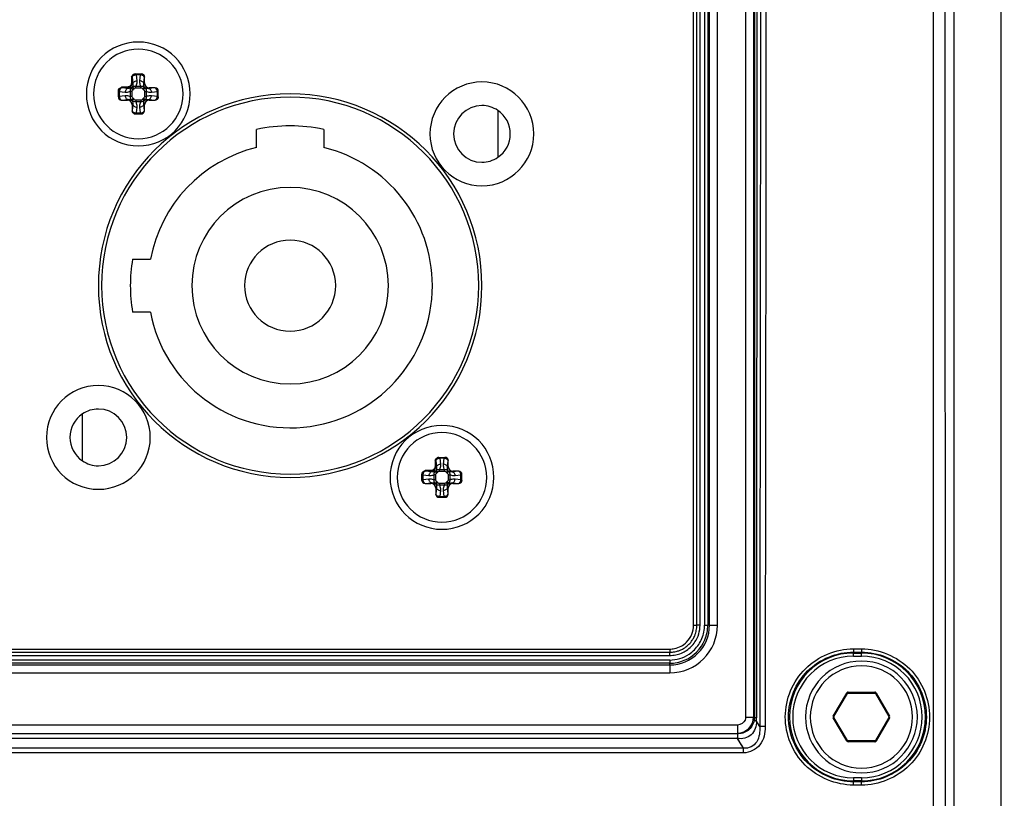
# Paper-space layout '13000573_1' of a CAD drawing. Units: millimetres. Extents: x 0 to 297, y 0 to 210.
# Drawn here: x 193 to 199, y 88 to 93 of the extents above; entities that cross this region are included whole.
import ezdxf

# ---------------------------------------------------------------- set-up
doc = ezdxf.new("R2010")
doc.units = ezdxf.units.MM
doc.header["$LTSCALE"] = 16.335
doc.layers.get('0').update_dxf_attribs({"linetype": 'CONTINUOUS'})
doc.styles.get("Standard").update_dxf_attribs({"font": 'txt', "width": 0.8})
doc.dimstyles.new('DIMSTYLE_1', dxfattribs={"dimtxt": 2, "dimasz": 3, "dimexe": 1, "dimexo": 0.5, "dimgap": 0.5, "dimtad": 1, "dimdec": 1, "dimlfac": 10, "dimdsep": 46, "dimtxsty": 'STANDARD', "dimblk": '_FILLED', "dimblk1": '_FILLED', "dimblk2": '_FILLED', "dimcen": 0.09, "dimadec": 1, "dimazin": 2, "dimtp": 0.8, "dimtm": 0.8, "dimtfac": 1, "dimtdec": 1, "dimtofl": 0, "dimtmove": 0, "dimatfit": 3, "dimldrblk": '_FILLED', "dimfxl": 1, "dimtolj": 1, "dimarcsym": 0})

# ---------------------------------------------------------------- blocks, each defined once
blk = doc.blocks.new('_FILLED')
at = {"color": 0, "linetype": 'BYBLOCK'}
blk.add_solid([(0, 0), (-1, 0.25), (-1, -0.25)], dxfattribs=at)
blk = doc.blocks.new('*D10')
at = {"color": 2, "linetype": 'CONTINUOUS'}
for p, q in [((198.1597, 141.3848), (218.9657, 141.3848)), ((217.9657, 141.3848), (217.9657, 111.1348)), ((217.9657, 80.8848), (217.9657, 111.1348)), ((198.1597, 80.8848), (218.9657, 80.8848))]:
    blk.add_line(p, q, dxfattribs=at)
at = {"color": 2, "linetype": 'CONTINUOUS', "xscale": 3, "yscale": 3, "zscale": 3}
for p, rotation in [((217.9657, 141.3848), 90), ((217.9657, 80.8848), 270)]:
    blk.add_blockref('_FILLED', p, dxfattribs=dict(at, rotation=rotation))

psp = doc.layouts.new('13000573_1')

# ---------------------------------------------------------------- linework, layer by layer
at = {"color": 7, "linetype": 'CONTINUOUS'}
for p, q in [((199.10969, 86.98484), (199.10969, 135.28484)), ((198.8142, 87.41984), (198.8142, 134.84984)), ((197.56012, 98.9579), (197.56012, 88.6344)), ((197.20469, 89.20984), (197.20469, 94.25984)), ((193.69099, 92.65984), (193.69085, 92.65984)), ((193.69085, 92.65984), (193.69126, 92.65984)), ((193.69126, 92.65984), (193.69146, 92.65984)), ((193.69146, 92.65984), (193.72836, 92.65984)), ((193.74844, 92.60348), (193.74844, 92.63984)), ((193.58469, 92.55327), (193.58469, 92.55368)), ((193.58469, 92.55307), (193.58469, 92.55327)), ((193.58469, 92.51617), (193.58469, 92.55307)), ((193.81469, 92.57359), (193.77832, 92.57359)), ((193.83469, 92.51617), (193.83469, 92.55351)), ((193.60469, 92.49609), (193.64105, 92.49609)), ((193.77832, 92.49609), (193.81469, 92.49609)), ((193.67094, 92.46621), (193.67094, 92.42984)), ((193.74844, 92.42984), (193.74844, 92.46621)), ((195.95969, 92.43129), (195.95969, 92.13839)), ((193.69102, 92.40984), (193.72836, 92.40984)), ((194.44969, 92.19971), (194.44969, 92.31254)), ((194.86969, 92.31254), (194.86969, 92.19971)), ((193.6734, 91.49984), (193.78512, 91.49984)), ((193.78512, 91.16984), (193.6734, 91.16984)), ((193.35969, 90.23839), (193.35969, 90.53129)), ((195.59099, 90.25984), (195.59085, 90.25984)), ((195.59085, 90.25984), (195.59126, 90.25984)), ((195.59126, 90.25984), (195.59146, 90.25984)), ((195.59146, 90.25984), (195.62836, 90.25984)), ((195.64844, 90.20348), (195.64844, 90.23984)), ((195.48469, 90.15327), (195.48469, 90.15368)), ((195.48469, 90.15307), (195.48469, 90.15327)), ((195.48469, 90.11617), (195.48469, 90.15307)), ((195.71469, 90.17359), (195.67832, 90.17359)), ((195.73469, 90.11617), (195.73469, 90.15351)), ((195.50469, 90.09609), (195.54105, 90.09609)), ((195.67832, 90.09609), (195.71469, 90.09609)), ((195.57094, 90.06621), (195.57094, 90.02984)), ((195.64844, 90.02984), (195.64844, 90.06621)), ((195.59102, 90.00984), (195.62836, 90.00984)), ((187.58469, 89.03984), (197.03469, 89.03984)), ((198.15097, 88.78484), (198.3184, 88.78484)), ((198.06293, 88.63734), (198.14664, 88.78234)), ((198.32273, 88.78234), (198.40645, 88.63734)), ((198.14664, 88.48734), (198.06293, 88.63234)), ((198.40645, 88.63234), (198.32273, 88.48734)), ((197.46424, 88.53029), (187.15514, 88.53029)), ((198.3184, 88.48484), (198.15097, 88.48484))]:
    psp.add_line(p, q, dxfattribs=at)
at = {"color": 9, "linetype": 'CONTINUOUS'}
for p, q in [((198.67809, 106.43763), (198.68439, 87.41925)), ((197.51012, 98.9579), (197.51012, 88.6344)), ((197.56499, 98.95915), (197.56461, 88.62992)), ((197.57935, 98.959), (197.57897, 88.62964)), ((197.18469, 89.20984), (197.18469, 94.25984)), ((197.22469, 89.20984), (197.22469, 94.25984)), ((197.25317, 94.25984), (197.25317, 89.20984)), ((197.27316, 94.25984), (197.27316, 89.20984)), ((197.28383, 89.20984), (197.28383, 94.25984)), ((197.33382, 89.20984), (197.33382, 94.25984)), ((193.66636, 92.63984), (193.66636, 92.60308)), ((193.67134, 92.63984), (193.66636, 92.63984)), ((193.67154, 92.63984), (193.67134, 92.63984)), ((193.67134, 92.63984), (193.67134, 92.60308)), ((193.67154, 92.63984), (193.67508, 92.59933)), ((193.69675, 92.65984), (193.69675, 92.65398)), ((193.72263, 92.65398), (193.69675, 92.65398)), ((193.69675, 92.65398), (193.69999, 92.61701)), ((193.71939, 92.61701), (193.72263, 92.65398)), ((193.72263, 92.65984), (193.72263, 92.65398)), ((193.7443, 92.59933), (193.74784, 92.63984)), ((193.7443, 92.59933), (193.74844, 92.60348)), ((193.74844, 92.63984), (193.74784, 92.63984)), ((193.58469, 92.54778), (193.59055, 92.54778)), ((193.59055, 92.54778), (193.59055, 92.5219)), ((193.62752, 92.54454), (193.59055, 92.54778)), ((193.64145, 92.57817), (193.60469, 92.57817)), ((193.60469, 92.57817), (193.60469, 92.57319)), ((193.60469, 92.57319), (193.60469, 92.57299)), ((193.64145, 92.57319), (193.60469, 92.57319)), ((193.6452, 92.56945), (193.60469, 92.57299)), ((193.64145, 92.57319), (193.64145, 92.57817)), ((193.6452, 92.56945), (193.64145, 92.57319)), ((193.6603, 92.51916), (193.66029, 92.55052)), ((193.6709, 92.55052), (193.66029, 92.55052)), ((193.67134, 92.60308), (193.66636, 92.60308)), ((193.67744, 92.56157), (193.66788, 92.57297)), ((193.6709, 92.51916), (193.6709, 92.55052)), ((193.67508, 92.59933), (193.67134, 92.60308)), ((193.68296, 92.56709), (193.67156, 92.57665)), ((193.69401, 92.58423), (193.72537, 92.58423)), ((193.69401, 92.57363), (193.69401, 92.58423)), ((193.69401, 92.57363), (193.72537, 92.57363)), ((193.72537, 92.57363), (193.72537, 92.58423)), ((193.73641, 92.56709), (193.74782, 92.57665)), ((193.74193, 92.56157), (193.7515, 92.57297)), ((193.74848, 92.55052), (193.74848, 92.51916)), ((193.74848, 92.55052), (193.75908, 92.55052)), ((193.75908, 92.55052), (193.75908, 92.51916)), ((193.77418, 92.56945), (193.77832, 92.57359)), ((193.81469, 92.57299), (193.77418, 92.56945)), ((193.82883, 92.54778), (193.79186, 92.54454)), ((193.81469, 92.57299), (193.81469, 92.57359)), ((193.82883, 92.5219), (193.82883, 92.54778)), ((193.83469, 92.54778), (193.82883, 92.54778)), ((193.58469, 92.5219), (193.59055, 92.5219)), ((193.59055, 92.5219), (193.62752, 92.52514)), ((193.60469, 92.49669), (193.6452, 92.50023)), ((193.60469, 92.49669), (193.60469, 92.49609)), ((193.6452, 92.50023), (193.64105, 92.49609)), ((193.6709, 92.51916), (193.6603, 92.51916)), ((193.67744, 92.50812), (193.66788, 92.49671)), ((193.68296, 92.50259), (193.67156, 92.49303)), ((193.72537, 92.49605), (193.69401, 92.49605)), ((193.69401, 92.49605), (193.69401, 92.48545)), ((193.72537, 92.48545), (193.69401, 92.48545)), ((193.72537, 92.49605), (193.72537, 92.48545)), ((193.73641, 92.50259), (193.74782, 92.49303)), ((193.74193, 92.50812), (193.7515, 92.49671)), ((193.74848, 92.51916), (193.75908, 92.51916)), ((193.77418, 92.50023), (193.77832, 92.49609)), ((193.77418, 92.50023), (193.81469, 92.49669)), ((193.79186, 92.52514), (193.82883, 92.5219)), ((193.81469, 92.49609), (193.81469, 92.49669)), ((193.83469, 92.5219), (193.82883, 92.5219)), ((193.67508, 92.47035), (193.67094, 92.46621)), ((193.67094, 92.42984), (193.67154, 92.42984)), ((193.67508, 92.47035), (193.67154, 92.42984)), ((193.69999, 92.45267), (193.69675, 92.4157)), ((193.72263, 92.4157), (193.71939, 92.45267)), ((193.74784, 92.42984), (193.7443, 92.47035)), ((193.7443, 92.47035), (193.74844, 92.46621)), ((193.74784, 92.42984), (193.74844, 92.42984)), ((193.69675, 92.4157), (193.72263, 92.4157)), ((193.69675, 92.40984), (193.69675, 92.4157)), ((193.72263, 92.40984), (193.72263, 92.4157)), ((195.56636, 90.23984), (195.56636, 90.20308)), ((195.57134, 90.23984), (195.56636, 90.23984)), ((195.57134, 90.20308), (195.56636, 90.20308)), ((195.57154, 90.23984), (195.57134, 90.23984)), ((195.57134, 90.23984), (195.57134, 90.20308)), ((195.57508, 90.19933), (195.57134, 90.20308)), ((195.57154, 90.23984), (195.57508, 90.19933)), ((195.59675, 90.25984), (195.59675, 90.25398)), ((195.62263, 90.25398), (195.59675, 90.25398)), ((195.59675, 90.25398), (195.59999, 90.21701)), ((195.61939, 90.21701), (195.62263, 90.25398)), ((195.62263, 90.25984), (195.62263, 90.25398)), ((195.6443, 90.19933), (195.64784, 90.23984)), ((195.6443, 90.19933), (195.64844, 90.20348)), ((195.64844, 90.23984), (195.64784, 90.23984)), ((195.48469, 90.14778), (195.49055, 90.14778)), ((195.49055, 90.14778), (195.49055, 90.1219)), ((195.52752, 90.14454), (195.49055, 90.14778)), ((195.54145, 90.17817), (195.50469, 90.17817)), ((195.50469, 90.17817), (195.50469, 90.17319)), ((195.50469, 90.17319), (195.50469, 90.17299)), ((195.54145, 90.17319), (195.50469, 90.17319)), ((195.5452, 90.16945), (195.50469, 90.17299)), ((195.54145, 90.17319), (195.54145, 90.17817)), ((195.5452, 90.16945), (195.54145, 90.17319)), ((195.5603, 90.11916), (195.56029, 90.15052)), ((195.5709, 90.15052), (195.56029, 90.15052)), ((195.57744, 90.16157), (195.56788, 90.17297)), ((195.5709, 90.11916), (195.5709, 90.15052)), ((195.58296, 90.16709), (195.57156, 90.17665)), ((195.59401, 90.18423), (195.62537, 90.18423)), ((195.59401, 90.17363), (195.59401, 90.18423)), ((195.59401, 90.17363), (195.62537, 90.17363)), ((195.62537, 90.17363), (195.62537, 90.18423)), ((195.63641, 90.16709), (195.64782, 90.17665)), ((195.64193, 90.16157), (195.6515, 90.17297)), ((195.64848, 90.15052), (195.64848, 90.11916)), ((195.64848, 90.15052), (195.65908, 90.15052)), ((195.65908, 90.15052), (195.65908, 90.11916)), ((195.67418, 90.16945), (195.67832, 90.17359)), ((195.71469, 90.17299), (195.67418, 90.16945)), ((195.72883, 90.14778), (195.69186, 90.14454)), ((195.71469, 90.17299), (195.71469, 90.17359)), ((195.72883, 90.1219), (195.72883, 90.14778)), ((195.73469, 90.14778), (195.72883, 90.14778)), ((195.48469, 90.1219), (195.49055, 90.1219)), ((195.49055, 90.1219), (195.52752, 90.12514)), ((195.50469, 90.09669), (195.5452, 90.10023)), ((195.50469, 90.09669), (195.50469, 90.09609)), ((195.5452, 90.10023), (195.54105, 90.09609)), ((195.5709, 90.11916), (195.5603, 90.11916)), ((195.57744, 90.10812), (195.56788, 90.09671)), ((195.58296, 90.10259), (195.57156, 90.09303)), ((195.62537, 90.09605), (195.59401, 90.09605)), ((195.59401, 90.09605), (195.59401, 90.08545)), ((195.62537, 90.08545), (195.59401, 90.08545)), ((195.62537, 90.09605), (195.62537, 90.08545)), ((195.63641, 90.10259), (195.64782, 90.09303)), ((195.64193, 90.10812), (195.6515, 90.09671)), ((195.64848, 90.11916), (195.65908, 90.11916)), ((195.67418, 90.10023), (195.67832, 90.09609)), ((195.67418, 90.10023), (195.71469, 90.09669)), ((195.69186, 90.12514), (195.72883, 90.1219)), ((195.71469, 90.09609), (195.71469, 90.09669)), ((195.73469, 90.1219), (195.72883, 90.1219)), ((195.57508, 90.07035), (195.57094, 90.06621)), ((195.57094, 90.02984), (195.57154, 90.02984)), ((195.57508, 90.07035), (195.57154, 90.02984)), ((195.59999, 90.05267), (195.59675, 90.0157)), ((195.59675, 90.0157), (195.62263, 90.0157)), ((195.59675, 90.00984), (195.59675, 90.0157)), ((195.62263, 90.0157), (195.61939, 90.05267)), ((195.62263, 90.00984), (195.62263, 90.0157)), ((195.64784, 90.02984), (195.6443, 90.07035)), ((195.6443, 90.07035), (195.64844, 90.06621)), ((195.64784, 90.02984), (195.64844, 90.02984)), ((197.18469, 89.20984), (197.20469, 89.20984)), ((197.22469, 89.20984), (197.20469, 89.20984)), ((197.25317, 89.20984), (197.27316, 89.20984)), ((197.28383, 89.20984), (197.27316, 89.20984)), ((197.28383, 89.20984), (197.33382, 89.20984)), ((187.58469, 89.05984), (197.03469, 89.05984)), ((197.03469, 89.05984), (197.03469, 89.03984)), ((197.03469, 89.01984), (197.03469, 89.03984)), ((198.18469, 89.06113), (198.23469, 89.06113)), ((198.18469, 89.06113), (198.18469, 89.04128)), ((198.18469, 89.04128), (198.18469, 89.03518)), ((198.18469, 89.04128), (198.23469, 89.04128)), ((198.18469, 89.03518), (198.23469, 89.03518)), ((198.18469, 89.01519), (198.18469, 89.03518)), ((198.23469, 89.06113), (198.23469, 89.04128)), ((198.23469, 89.04128), (198.23469, 89.03518)), ((198.23469, 89.01519), (198.23469, 89.03518)), ((187.58469, 89.01984), (197.03469, 89.01984)), ((197.03469, 88.99136), (187.58469, 88.99136)), ((197.03469, 88.97137), (187.58469, 88.97137)), ((197.03469, 88.99136), (197.03469, 88.97137)), ((197.03469, 88.9607), (197.03469, 88.97137)), ((198.18469, 89.01519), (198.23469, 89.01519)), ((187.58469, 88.9607), (197.03469, 88.9607)), ((187.58469, 88.91071), (197.03469, 88.91071)), ((197.03469, 88.9607), (197.03469, 88.91071)), ((198.0586, 88.63984), (198.14231, 88.78484)), ((198.14231, 88.78484), (198.14664, 88.78234)), ((198.15097, 88.78984), (198.3184, 88.78984)), ((198.15097, 88.78984), (198.15097, 88.78484)), ((198.3184, 88.78984), (198.3184, 88.78484)), ((198.32707, 88.78484), (198.32273, 88.78234)), ((198.32707, 88.78484), (198.41078, 88.63984)), ((197.51012, 88.6344), (197.56012, 88.6344)), ((197.56461, 88.62992), (197.56012, 88.6344)), ((197.59806, 88.57441), (197.57779, 88.60813)), ((198.0586, 88.63984), (198.06293, 88.63734)), ((198.0586, 88.62984), (198.06293, 88.63234)), ((198.14231, 88.48484), (198.0586, 88.62984)), ((198.41078, 88.62984), (198.32707, 88.48484)), ((198.41078, 88.63984), (198.40645, 88.63734)), ((198.41078, 88.62984), (198.40645, 88.63234)), ((197.46013, 88.58441), (187.15925, 88.58441)), ((197.46013, 88.58441), (197.46013, 88.53441)), ((197.63222, 88.57423), (197.60505, 88.5744)), ((197.45923, 88.50069), (187.16015, 88.50069)), ((197.49638, 88.43885), (197.45923, 88.50069)), ((198.14231, 88.48484), (198.14664, 88.48734)), ((198.15097, 88.47984), (198.15097, 88.48484)), ((198.3184, 88.47984), (198.15097, 88.47984)), ((198.3184, 88.47984), (198.3184, 88.48484)), ((198.32707, 88.48484), (198.32273, 88.48734)), ((197.49638, 88.43885), (187.12299, 88.43885)), ((197.49638, 88.41047), (197.49638, 88.43885)), ((197.49638, 88.41047), (187.12299, 88.41047)), ((198.23469, 88.25449), (198.18469, 88.25449)), ((198.18469, 88.25449), (198.18469, 88.2345)), ((198.23469, 88.2345), (198.18469, 88.2345)), ((198.18469, 88.22851), (198.18469, 88.2345)), ((198.23469, 88.25449), (198.23469, 88.2345)), ((198.23469, 88.22851), (198.23469, 88.2345)), ((198.23469, 88.22851), (198.18469, 88.22851)), ((198.18469, 88.20836), (198.18469, 88.22851)), ((198.23469, 88.20836), (198.18469, 88.20836)), ((198.23469, 88.20836), (198.23469, 88.22851))]:
    psp.add_line(p, q, dxfattribs=at)
for points in [[(197.56461, 88.62992), (197.56459, 88.62814), (197.56454, 88.62636), (197.56446, 88.62457), (197.56435, 88.62278), (197.5642, 88.62098), (197.56401, 88.61917)], [(197.59806, 88.57441), (197.59304, 88.58276), (197.58799, 88.59116), (197.58291, 88.59962), (197.57779, 88.60813)], [(197.49638, 88.43885), (197.48733, 88.45392), (197.47812, 88.46925), (197.46875, 88.48483), (197.45923, 88.50069)]]:
    psp.add_lwpolyline(points, dxfattribs=at)
at = {"color": 7, "linetype": 'CONTINUOUS'}
for centre, radius, start, end in [((193.70969, 92.53484), 0.325, 90, 270), ((193.70969, 92.53484), 0.325, 270, 90), ((193.70969, 92.53484), 0.28, 90, 270), ((193.70969, 92.53484), 0.28, 270, 90), ((195.85969, 92.28484), 0.325, 90, 270), ((195.85969, 92.28484), 0.325, 270, 90), ((194.65969, 91.33484), 1.2, 90, 270), ((194.65969, 91.33484), 1.18, 90, 270), ((194.65969, 91.33484), 1.2, 270, 90), ((194.65969, 91.33484), 1.18, 270, 90), ((195.85969, 92.28484), 0.1776, 90, 270), ((195.85969, 92.28484), 0.1776, 55.663593, 90), ((195.85969, 92.28484), 0.1776, 304.336407, 55.663593), ((194.65969, 91.33484), 1, 77.877648, 102.122352), ((194.65969, 91.33484), 0.89, 103.647927, 169.315939), ((194.65969, 91.33484), 0.89, 0, 76.352073), ((195.85969, 92.28484), 0.1776, 270, 304.336407), ((194.65969, 91.33484), 0.615, 90, 270), ((194.65969, 91.33484), 0.615, 270, 90), ((194.65969, 91.33484), 0.285, 90, 270), ((194.65969, 91.33484), 0.285, 270, 90), ((194.65969, 91.33484), 1, 170.502766, 180), ((194.65969, 91.33484), 1, 180, 189.497234), ((194.65969, 91.33484), 0.89, 190.684061, 360), ((193.45969, 90.38484), 0.325, 90, 270), ((193.45969, 90.38484), 0.325, 270, 90), ((193.45969, 90.38484), 0.1776, 124.336407, 235.663593), ((193.45969, 90.38484), 0.1776, 90, 124.336407), ((193.45969, 90.38484), 0.1776, 270, 90), ((195.60969, 90.13484), 0.325, 90, 270), ((195.60969, 90.13484), 0.325, 270, 90), ((195.60969, 90.13484), 0.28, 90, 270), ((195.60969, 90.13484), 0.28, 270, 90), ((193.45969, 90.38484), 0.1776, 235.663593, 270), ((197.03469, 89.20984), 0.17, 337.500297, 343.773816), ((197.03469, 89.20984), 0.17, 337.500297, 343.773813), ((197.03469, 89.20984), 0.17, 343.773816, 348.750329), ((197.03469, 89.20984), 0.17, 343.773813, 348.750329), ((197.03469, 89.20984), 0.17, 348.750329, 360), ((197.03469, 89.20984), 0.17, 348.750329, 360), ((197.03469, 89.20984), 0.17, 314.99915, 326.249744), ((197.03469, 89.20984), 0.17, 314.99915, 326.249744), ((197.03469, 89.20984), 0.17, 326.249744, 328.504001), ((197.03469, 89.20984), 0.17, 326.249744, 328.503999), ((197.03469, 89.20984), 0.17, 328.504001, 337.500297), ((197.03469, 89.20984), 0.17, 328.503999, 337.500297), ((197.03469, 89.20984), 0.17, 270, 281.249447), ((197.03469, 89.20984), 0.17, 270, 281.249447), ((197.03469, 89.20984), 0.17, 281.249447, 286.154353), ((197.03469, 89.20984), 0.17, 281.249447, 286.154348), ((197.03469, 89.20984), 0.17, 286.154353, 292.49912), ((197.03469, 89.20984), 0.17, 286.154348, 292.499121), ((197.03469, 89.20984), 0.17, 292.49912, 300.391772), ((197.03469, 89.20984), 0.17, 292.499121, 300.391767), ((197.03469, 89.20984), 0.17, 300.391772, 303.749008), ((197.03469, 89.20984), 0.17, 300.391767, 303.749008), ((197.03469, 89.20984), 0.17, 303.749008, 314.99915), ((197.03469, 89.20984), 0.17, 303.749008, 314.99915), ((198.23469, 88.63484), 0.35, 90, 270), ((198.23469, 88.63484), 0.35, 270, 90), ((198.15097, 88.77984), 0.005, 90, 150), ((198.3184, 88.77984), 0.005, 30, 90), ((198.06726, 88.63484), 0.005, 150, 210), ((198.40212, 88.63484), 0.005, 330, 30), ((198.15097, 88.48984), 0.005, 210, 270), ((198.3184, 88.48984), 0.005, 270, 330)]:
    psp.add_arc(centre, radius, start, end, dxfattribs=at)
at = {"color": 9, "linetype": 'CONTINUOUS'}
for centre, radius, start, end in [((193.64144, 92.60309), 0.0299, 270.018973, 359.981027), ((193.64886, 92.59567), 0.02961, 309.957763, 320.041813), ((193.64868, 92.59585), 0.04475, 309.99582, 320.004899), ((193.7707, 92.59585), 0.04475, 219.99582, 230.004899), ((193.77052, 92.59567), 0.02961, 219.957764, 230.041814), ((193.64886, 92.47401), 0.02961, 39.957764, 50.041813), ((193.64868, 92.47383), 0.04475, 39.99582, 50.004899), ((193.7707, 92.47383), 0.04475, 129.99582, 140.004899), ((193.77052, 92.47401), 0.02961, 129.957763, 140.041814), ((195.54144, 90.20309), 0.0299, 270.018973, 359.981027), ((195.54886, 90.19567), 0.02961, 309.957763, 320.041813), ((195.54868, 90.19585), 0.04475, 309.99582, 320.004899), ((195.6707, 90.19585), 0.04475, 219.99582, 230.004899), ((195.67052, 90.19567), 0.02961, 219.957764, 230.041814), ((195.54886, 90.07401), 0.02961, 39.957764, 50.041813), ((195.54868, 90.07383), 0.04475, 39.99582, 50.004899), ((195.6707, 90.07383), 0.04475, 129.99582, 140.004899), ((195.67052, 90.07401), 0.02961, 129.957763, 140.041814), ((197.03469, 89.20984), 0.24914, 270, 360), ((197.03469, 89.20984), 0.29913, 270, 360), ((197.03469, 89.20984), 0.15, 315.036187, 360), ((197.03469, 89.20984), 0.19, 326.330332, 360), ((197.03469, 89.20984), 0.21848, 326.257648, 348.563121), ((197.03469, 89.20984), 0.21848, 348.563121, 360), ((197.03469, 89.20984), 0.23847, 337.50103, 360), ((197.03469, 89.20984), 0.15, 281.43688, 315.036187), ((197.03469, 89.20984), 0.23847, 292.499316, 337.50103), ((197.03469, 89.20984), 0.19, 303.751721, 326.330332), ((197.03469, 89.20984), 0.15, 270, 281.43688), ((197.03469, 89.20984), 0.19, 281.44032, 303.751721), ((197.03469, 89.20984), 0.21848, 303.685198, 326.257648), ((198.18469, 88.63484), 0.40034, 90, 270), ((198.23469, 88.63484), 0.40034, 270, 90), ((197.03469, 89.20984), 0.21848, 270, 303.685198), ((197.03469, 89.20984), 0.19, 270, 281.44032), ((197.03469, 89.20984), 0.23847, 270, 292.499316), ((198.18469, 88.63484), 0.38035, 90, 270), ((198.23469, 88.63484), 0.38035, 270, 90), ((198.23469, 88.63484), 0.32, 90, 270), ((198.23469, 88.63484), 0.32, 270, 90), ((198.15097, 88.77984), 0.01, 127.39789, 150), ((198.15097, 88.77984), 0.01, 119.922933, 127.39789), ((198.15097, 88.77984), 0.01, 90, 119.922933), ((198.3184, 88.77984), 0.01, 44.991066, 90), ((198.3184, 88.77984), 0.01, 37.565871, 44.991066), ((198.3184, 88.77984), 0.01, 30, 37.565871), ((197.46012, 88.63441), 0.1, 270.003132, 359.996868), ((197.38216, 88.62965), 0.19681, 353.724929, 359.99709), ((198.06726, 88.63484), 0.01, 150, 210), ((198.40212, 88.63484), 0.01, 330, 30), ((198.15097, 88.48984), 0.01, 210, 217.565871), ((198.15097, 88.48984), 0.01, 217.565871, 224.991066), ((198.15097, 88.48984), 0.01, 224.991066, 270), ((198.3184, 88.48984), 0.01, 270, 299.922933), ((198.3184, 88.48984), 0.01, 299.922933, 307.39789), ((198.3184, 88.48984), 0.01, 307.39789, 330)]:
    psp.add_arc(centre, radius, start, end, dxfattribs=at)
at = {"color": 7, "linetype": 'CONTINUOUS'}
for centre, major_axis, ratio, start_param, end_param in [((193.72836, 92.63984), (0.02008, 0), 0.9961947, 0, 1.5707963), ((193.77855, 92.6037), (0.02137, 0.02137), 0.9924325, 2.3599926, 3.9231927), ((193.81469, 92.55351), (0, 0.02008), 0.9961947, -1.5707963, 0), ((193.60469, 92.51617), (0, 0.02008), 0.9961947, -4.712389, -3.1415927), ((193.64083, 92.46598), (-0.02137, -0.02137), 0.9924325, 2.3599926, 3.9231927), ((193.77855, 92.46598), (0.02137, -0.02137), 0.9924325, 2.3599926, 3.9231927), ((193.81469, 92.51617), (0, 0.02008), 0.9961947, -3.1415927, -1.5707963), ((193.69102, 92.42984), (0.02008, 0), 0.9961947, -3.1415927, -1.5707963), ((193.72836, 92.42984), (0.02008, 0), 0.9961947, -1.5707963, 0), ((195.62836, 90.23984), (0.02008, 0), 0.9961947, 0, 1.5707963), ((195.67855, 90.2037), (0.02137, 0.02137), 0.9924325, 2.3599926, 3.9231927), ((195.71469, 90.15351), (0, 0.02008), 0.9961947, -1.5707963, 0), ((195.50469, 90.11617), (0, 0.02008), 0.9961947, -4.712389, -3.1415927), ((195.54083, 90.06598), (-0.02137, -0.02137), 0.9924325, 2.3599926, 3.9231927), ((195.67855, 90.06598), (0.02137, -0.02137), 0.9924325, 2.3599926, 3.9231927), ((195.71469, 90.11617), (0, 0.02008), 0.9961947, -3.1415927, -1.5707963), ((195.59102, 90.02984), (0.02008, 0), 0.9961947, -3.1415927, -1.5707963), ((195.62836, 90.02984), (0.02008, 0), 0.9961947, -1.5707963, 0)]:
    psp.add_ellipse(centre, major_axis=major_axis, ratio=ratio, start_param=start_param, end_param=end_param, dxfattribs=at)
at = {"color": 9, "linetype": 'CONTINUOUS'}
for points in [[(198.7529, 106.45701), (198.7536, 100.11128), (198.75569, 93.76556), (198.7592, 87.41984)], [(197.61145, 105.95395), (197.60978, 100.16077), (197.60532, 94.36759), (197.59806, 88.57441)], [(197.64561, 105.95391), (197.64395, 100.16068), (197.63948, 94.36745), (197.63222, 88.57423)], [(197.5065, 88.61571), (197.49954, 88.59841), (197.47878, 88.58441), (197.46013, 88.58441)], [(197.51012, 88.6344), (197.51012, 88.62806), (197.50887, 88.6216), (197.5065, 88.61571)]]:
    psp.add_open_spline(points, degree=3, dxfattribs=at)
at = {"color": 7, "linetype": 'CONTINUOUS'}
for points, knots in [([(193.66636, 92.63984), (193.66884, 92.64481), (193.67295, 92.65245), (193.68246, 92.65869), (193.68807, 92.65984), (193.69085, 92.65984)], [0, 0, 0, 0, 0.4996193, 0.7499042, 1, 1, 1, 1]), ([(193.58469, 92.55368), (193.58469, 92.55646), (193.58584, 92.56207), (193.59208, 92.57158), (193.59972, 92.57569), (193.60469, 92.57817)], [0, 0, 0, 0, 0.2500988, 0.5003865, 1, 1, 1, 1]), ([(195.56636, 90.23984), (195.56884, 90.24481), (195.57295, 90.25245), (195.58246, 90.25869), (195.58807, 90.25984), (195.59085, 90.25984)], [0, 0, 0, 0, 0.4996193, 0.7499042, 1, 1, 1, 1]), ([(195.48469, 90.15368), (195.48469, 90.15646), (195.48584, 90.16207), (195.49208, 90.17158), (195.49972, 90.17569), (195.50469, 90.17817)], [0, 0, 0, 0, 0.2500988, 0.5003865, 1, 1, 1, 1])]:
    psp.add_open_spline(points, degree=3, knots=knots, dxfattribs=at)
at = {"color": 9, "linetype": 'CONTINUOUS'}
for points, knots in [([(193.69085, 92.65984), (193.68583, 92.65973), (193.67546, 92.65535), (193.67134, 92.64488), (193.67134, 92.63984)], [0, 0, 0, 0, 0.4993488, 1, 1, 1, 1]), ([(193.69086, 92.65983), (193.68587, 92.65968), (193.6756, 92.65525), (193.67154, 92.64485), (193.67154, 92.63984)], [0, 0, 0, 0, 0.4993697, 1, 1, 1, 1]), ([(193.69675, 92.65398), (193.69362, 92.65387), (193.68759, 92.653), (193.67821, 92.6496), (193.67208, 92.64397), (193.67154, 92.63984)], [0, 0, 0, 0, 0.3083479, 0.5897151, 1, 1, 1, 1]), ([(193.67508, 92.59933), (193.67528, 92.60163), (193.67712, 92.60645), (193.68291, 92.61203), (193.69083, 92.61582), (193.69688, 92.61688), (193.69999, 92.61701)], [0, 0, 0, 0, 0.2103405, 0.4487816, 0.7163271, 1, 1, 1, 1]), ([(193.69999, 92.61701), (193.70023, 92.61425), (193.70052, 92.60307), (193.6978, 92.59174), (193.69401, 92.58423)], [0, 0, 0, 0, 0.2478847, 1, 1, 1, 1]), ([(193.72537, 92.58423), (193.72407, 92.5868), (193.71981, 92.59718), (193.71867, 92.60873), (193.71939, 92.61701)], [0, 0, 0, 0, 0.2571263, 1, 1, 1, 1]), ([(193.7443, 92.59933), (193.7441, 92.60163), (193.74226, 92.60645), (193.73647, 92.61203), (193.72854, 92.61582), (193.7225, 92.61688), (193.71939, 92.61701)], [0, 0, 0, 0, 0.2103404, 0.4487815, 0.716327, 1, 1, 1, 1]), ([(193.74784, 92.63984), (193.7473, 92.64397), (193.74117, 92.64961), (193.73179, 92.653), (193.72576, 92.65387), (193.72263, 92.65398)], [0, 0, 0, 0, 0.4104842, 0.6916637, 1, 1, 1, 1]), ([(193.72836, 92.65984), (193.73338, 92.65972), (193.74373, 92.65533), (193.74784, 92.64487), (193.74784, 92.63984)], [0, 0, 0, 0, 0.4993592, 1, 1, 1, 1]), ([(193.58469, 92.55367), (193.5848, 92.5587), (193.58918, 92.56907), (193.59965, 92.57319), (193.60469, 92.57319)], [0, 0, 0, 0, 0.4993488, 1, 1, 1, 1]), ([(193.5847, 92.55367), (193.58485, 92.55866), (193.58928, 92.56893), (193.59968, 92.57299), (193.60469, 92.57299)], [0, 0, 0, 0, 0.4993697, 1, 1, 1, 1]), ([(193.60469, 92.57299), (193.60056, 92.57245), (193.59492, 92.56632), (193.59153, 92.55694), (193.59066, 92.55091), (193.59055, 92.54778)], [0, 0, 0, 0, 0.4104833, 0.6916651, 1, 1, 1, 1]), ([(193.6452, 92.56945), (193.6429, 92.56925), (193.63808, 92.56741), (193.6325, 92.56162), (193.62871, 92.5537), (193.62765, 92.54765), (193.62752, 92.54454)], [0, 0, 0, 0, 0.2103404, 0.4487815, 0.716327, 1, 1, 1, 1]), ([(193.66029, 92.55052), (193.65773, 92.54923), (193.64735, 92.54496), (193.6358, 92.54382), (193.62752, 92.54454)], [0, 0, 0, 0, 0.2571263, 1, 1, 1, 1]), ([(193.66636, 92.60308), (193.66636, 92.59983), (193.66507, 92.59328), (193.65953, 92.58499), (193.65124, 92.57946), (193.64469, 92.57817), (193.64145, 92.57817)], [0, 0, 0, 0, 0.2500668, 0.5000736, 0.7500105, 1, 1, 1, 1]), ([(193.66788, 92.57297), (193.6661, 92.57197), (193.65893, 92.56892), (193.65083, 92.56858), (193.6452, 92.56945)], [0, 0, 0, 0, 0.2637842, 1, 1, 1, 1]), ([(193.66029, 92.55052), (193.65969, 92.55467), (193.66052, 92.56311), (193.66504, 92.57025), (193.66788, 92.57297)], [0, 0, 0, 0, 0.5159082, 1, 1, 1, 1]), ([(193.6709, 92.55052), (193.6709, 92.55162), (193.67183, 92.55599), (193.67494, 92.55947), (193.67744, 92.56157)], [0, 0, 0, 0, 0.2515635, 1, 1, 1, 1]), ([(193.67508, 92.59933), (193.67537, 92.59746), (193.67606, 92.58978), (193.67441, 92.58173), (193.67156, 92.57665)], [0, 0, 0, 0, 0.2457592, 1, 1, 1, 1]), ([(193.67156, 92.57665), (193.67428, 92.57949), (193.68142, 92.58401), (193.68986, 92.58483), (193.69401, 92.58423)], [0, 0, 0, 0, 0.4842029, 1, 1, 1, 1]), ([(193.68296, 92.56709), (193.68506, 92.56959), (193.68854, 92.5727), (193.69291, 92.57363), (193.69401, 92.57363)], [0, 0, 0, 0, 0.7483458, 1, 1, 1, 1]), ([(193.72537, 92.58424), (193.72952, 92.58484), (193.73796, 92.58401), (193.7451, 92.57949), (193.74782, 92.57665)], [0, 0, 0, 0, 0.5159082, 1, 1, 1, 1]), ([(193.72537, 92.57363), (193.72647, 92.57363), (193.73084, 92.5727), (193.73431, 92.56959), (193.73641, 92.56709)], [0, 0, 0, 0, 0.2515635, 1, 1, 1, 1]), ([(193.74193, 92.56157), (193.74444, 92.55947), (193.74755, 92.55599), (193.74848, 92.55162), (193.74848, 92.55052)], [0, 0, 0, 0, 0.7483458, 1, 1, 1, 1]), ([(193.74782, 92.57665), (193.74682, 92.57843), (193.74377, 92.5856), (193.74343, 92.5937), (193.7443, 92.59933)], [0, 0, 0, 0, 0.2637842, 1, 1, 1, 1]), ([(193.77418, 92.56945), (193.77231, 92.56916), (193.76463, 92.56847), (193.75658, 92.57012), (193.7515, 92.57297)], [0, 0, 0, 0, 0.2457592, 1, 1, 1, 1]), ([(193.7515, 92.57297), (193.75434, 92.57025), (193.75886, 92.56311), (193.75968, 92.55467), (193.75908, 92.55052)], [0, 0, 0, 0, 0.4842029, 1, 1, 1, 1]), ([(193.79186, 92.54454), (193.7891, 92.5443), (193.77792, 92.544), (193.76659, 92.54673), (193.75908, 92.55052)], [0, 0, 0, 0, 0.2478847, 1, 1, 1, 1]), ([(193.77418, 92.56945), (193.77648, 92.56925), (193.7813, 92.56741), (193.78688, 92.56162), (193.79067, 92.5537), (193.79172, 92.54765), (193.79186, 92.54454)], [0, 0, 0, 0, 0.2103405, 0.4487816, 0.7163271, 1, 1, 1, 1]), ([(193.82883, 92.54778), (193.82872, 92.55091), (193.82785, 92.55694), (193.82445, 92.56632), (193.81882, 92.57245), (193.81469, 92.57299)], [0, 0, 0, 0, 0.3083462, 0.5897161, 1, 1, 1, 1]), ([(193.83468, 92.55351), (193.83457, 92.55853), (193.83018, 92.56888), (193.81972, 92.57299), (193.81469, 92.57299)], [0, 0, 0, 0, 0.4993591, 1, 1, 1, 1]), ([(193.58469, 92.51617), (193.58481, 92.51115), (193.5892, 92.5008), (193.59966, 92.49669), (193.60469, 92.49669)], [0, 0, 0, 0, 0.4993591, 1, 1, 1, 1]), ([(193.59055, 92.5219), (193.59066, 92.51877), (193.59153, 92.51274), (193.59493, 92.50336), (193.60056, 92.49723), (193.60469, 92.49669)], [0, 0, 0, 0, 0.3083462, 0.5897161, 1, 1, 1, 1]), ([(193.62752, 92.52514), (193.63028, 92.52538), (193.64146, 92.52568), (193.65279, 92.52295), (193.6603, 92.51916)], [0, 0, 0, 0, 0.2478847, 1, 1, 1, 1]), ([(193.6452, 92.50023), (193.6429, 92.50043), (193.63808, 92.50227), (193.6325, 92.50806), (193.62871, 92.51599), (193.62765, 92.52203), (193.62752, 92.52514)], [0, 0, 0, 0, 0.2103405, 0.4487816, 0.7163271, 1, 1, 1, 1]), ([(193.6452, 92.50023), (193.64707, 92.50052), (193.65475, 92.50121), (193.6628, 92.49956), (193.66788, 92.49671)], [0, 0, 0, 0, 0.2457592, 1, 1, 1, 1]), ([(193.66788, 92.49671), (193.66504, 92.49943), (193.66052, 92.50657), (193.65969, 92.51501), (193.6603, 92.51916)], [0, 0, 0, 0, 0.4842029, 1, 1, 1, 1]), ([(193.67744, 92.50812), (193.67494, 92.51022), (193.67183, 92.51369), (193.6709, 92.51806), (193.6709, 92.51916)], [0, 0, 0, 0, 0.7483458, 1, 1, 1, 1]), ([(193.67156, 92.49303), (193.67256, 92.49125), (193.67561, 92.48408), (193.67595, 92.47598), (193.67508, 92.47035)], [0, 0, 0, 0, 0.2637842, 1, 1, 1, 1]), ([(193.69401, 92.48544), (193.68986, 92.48484), (193.68142, 92.48567), (193.67428, 92.49019), (193.67156, 92.49303)], [0, 0, 0, 0, 0.5159082, 1, 1, 1, 1]), ([(193.69401, 92.49605), (193.69291, 92.49605), (193.68854, 92.49698), (193.68506, 92.50009), (193.68296, 92.50259)], [0, 0, 0, 0, 0.2515635, 1, 1, 1, 1]), ([(193.69401, 92.48545), (193.6953, 92.48288), (193.69957, 92.4725), (193.70071, 92.46095), (193.69999, 92.45267)], [0, 0, 0, 0, 0.2571263, 1, 1, 1, 1]), ([(193.71939, 92.45267), (193.71915, 92.45543), (193.71885, 92.46661), (193.72158, 92.47794), (193.72537, 92.48545)], [0, 0, 0, 0, 0.2478847, 1, 1, 1, 1]), ([(193.73641, 92.50259), (193.73431, 92.50009), (193.73084, 92.49698), (193.72647, 92.49605), (193.72537, 92.49605)], [0, 0, 0, 0, 0.7483458, 1, 1, 1, 1]), ([(193.74782, 92.49303), (193.7451, 92.49019), (193.73796, 92.48567), (193.72952, 92.48485), (193.72537, 92.48545)], [0, 0, 0, 0, 0.4842029, 1, 1, 1, 1]), ([(193.74848, 92.51916), (193.74848, 92.51806), (193.74755, 92.51369), (193.74444, 92.51022), (193.74193, 92.50812)], [0, 0, 0, 0, 0.2515635, 1, 1, 1, 1]), ([(193.7443, 92.47035), (193.74401, 92.47222), (193.74332, 92.4799), (193.74497, 92.48795), (193.74782, 92.49303)], [0, 0, 0, 0, 0.2457592, 1, 1, 1, 1]), ([(193.75908, 92.51916), (193.75969, 92.51501), (193.75886, 92.50657), (193.75434, 92.49943), (193.7515, 92.49671)], [0, 0, 0, 0, 0.5159082, 1, 1, 1, 1]), ([(193.7515, 92.49671), (193.75328, 92.49771), (193.76044, 92.50076), (193.76855, 92.5011), (193.77418, 92.50023)], [0, 0, 0, 0, 0.2637842, 1, 1, 1, 1]), ([(193.75908, 92.51916), (193.76165, 92.52046), (193.77203, 92.52472), (193.78358, 92.52586), (193.79186, 92.52514)], [0, 0, 0, 0, 0.2571263, 1, 1, 1, 1]), ([(193.77418, 92.50023), (193.77648, 92.50043), (193.7813, 92.50227), (193.78688, 92.50806), (193.79067, 92.51599), (193.79172, 92.52203), (193.79186, 92.52514)], [0, 0, 0, 0, 0.2103404, 0.4487815, 0.716327, 1, 1, 1, 1]), ([(193.81469, 92.49669), (193.81882, 92.49723), (193.82445, 92.50336), (193.82785, 92.51274), (193.82872, 92.51877), (193.82883, 92.5219)], [0, 0, 0, 0, 0.4104833, 0.6916651, 1, 1, 1, 1]), ([(193.83468, 92.51617), (193.83457, 92.51115), (193.83018, 92.5008), (193.81972, 92.49669), (193.81469, 92.49669)], [0, 0, 0, 0, 0.4993592, 1, 1, 1, 1]), ([(193.67154, 92.42984), (193.67208, 92.42571), (193.67821, 92.42008), (193.68759, 92.41668), (193.69362, 92.41581), (193.69675, 92.4157)], [0, 0, 0, 0, 0.4104842, 0.6916637, 1, 1, 1, 1]), ([(193.69102, 92.40985), (193.686, 92.40996), (193.67565, 92.41435), (193.67154, 92.42481), (193.67154, 92.42984)], [0, 0, 0, 0, 0.4993592, 1, 1, 1, 1]), ([(193.67508, 92.47035), (193.67528, 92.46805), (193.67712, 92.46323), (193.68291, 92.45765), (193.69083, 92.45386), (193.69688, 92.4528), (193.69999, 92.45267)], [0, 0, 0, 0, 0.2103404, 0.4487815, 0.716327, 1, 1, 1, 1]), ([(193.7443, 92.47035), (193.7441, 92.46805), (193.74226, 92.46323), (193.73647, 92.45765), (193.72854, 92.45386), (193.7225, 92.4528), (193.71939, 92.45267)], [0, 0, 0, 0, 0.2103405, 0.4487816, 0.7163271, 1, 1, 1, 1]), ([(193.72263, 92.4157), (193.72576, 92.41581), (193.73179, 92.41668), (193.74117, 92.42008), (193.7473, 92.42571), (193.74784, 92.42984)], [0, 0, 0, 0, 0.3083479, 0.5897151, 1, 1, 1, 1]), ([(193.72836, 92.40985), (193.73338, 92.40996), (193.74373, 92.41435), (193.74784, 92.42481), (193.74784, 92.42984)], [0, 0, 0, 0, 0.4993591, 1, 1, 1, 1]), ([(195.56636, 90.20308), (195.56636, 90.19983), (195.56507, 90.19328), (195.55953, 90.18499), (195.55124, 90.17946), (195.54469, 90.17817), (195.54145, 90.17817)], [0, 0, 0, 0, 0.2500668, 0.5000736, 0.7500105, 1, 1, 1, 1]), ([(195.59085, 90.25984), (195.58583, 90.25973), (195.57546, 90.25535), (195.57134, 90.24488), (195.57134, 90.23984)], [0, 0, 0, 0, 0.4993488, 1, 1, 1, 1]), ([(195.59086, 90.25983), (195.58587, 90.25968), (195.5756, 90.25525), (195.57154, 90.24485), (195.57154, 90.23984)], [0, 0, 0, 0, 0.4993697, 1, 1, 1, 1]), ([(195.59675, 90.25398), (195.59362, 90.25387), (195.58759, 90.253), (195.57821, 90.2496), (195.57208, 90.24397), (195.57154, 90.23984)], [0, 0, 0, 0, 0.3083479, 0.5897151, 1, 1, 1, 1]), ([(195.57508, 90.19933), (195.57528, 90.20163), (195.57712, 90.20645), (195.58291, 90.21203), (195.59083, 90.21582), (195.59688, 90.21688), (195.59999, 90.21701)], [0, 0, 0, 0, 0.2103405, 0.4487816, 0.7163271, 1, 1, 1, 1]), ([(195.59999, 90.21701), (195.60023, 90.21425), (195.60052, 90.20307), (195.5978, 90.19174), (195.59401, 90.18423)], [0, 0, 0, 0, 0.2478847, 1, 1, 1, 1]), ([(195.62537, 90.18423), (195.62407, 90.1868), (195.61981, 90.19718), (195.61867, 90.20873), (195.61939, 90.21701)], [0, 0, 0, 0, 0.2571263, 1, 1, 1, 1]), ([(195.6443, 90.19933), (195.6441, 90.20163), (195.64226, 90.20645), (195.63647, 90.21203), (195.62854, 90.21582), (195.6225, 90.21688), (195.61939, 90.21701)], [0, 0, 0, 0, 0.2103404, 0.4487815, 0.716327, 1, 1, 1, 1]), ([(195.64784, 90.23984), (195.6473, 90.24397), (195.64117, 90.24961), (195.63179, 90.253), (195.62576, 90.25387), (195.62263, 90.25398)], [0, 0, 0, 0, 0.4104842, 0.6916637, 1, 1, 1, 1]), ([(195.62836, 90.25984), (195.63338, 90.25972), (195.64373, 90.25533), (195.64784, 90.24487), (195.64784, 90.23984)], [0, 0, 0, 0, 0.4993592, 1, 1, 1, 1]), ([(195.48469, 90.15367), (195.4848, 90.1587), (195.48918, 90.16907), (195.49965, 90.17319), (195.50469, 90.17319)], [0, 0, 0, 0, 0.4993488, 1, 1, 1, 1]), ([(195.4847, 90.15367), (195.48485, 90.15866), (195.48928, 90.16893), (195.49968, 90.17299), (195.50469, 90.17299)], [0, 0, 0, 0, 0.4993697, 1, 1, 1, 1]), ([(195.50469, 90.17299), (195.50056, 90.17245), (195.49492, 90.16632), (195.49153, 90.15694), (195.49066, 90.15091), (195.49055, 90.14778)], [0, 0, 0, 0, 0.4104833, 0.6916651, 1, 1, 1, 1]), ([(195.5452, 90.16945), (195.5429, 90.16925), (195.53808, 90.16741), (195.5325, 90.16162), (195.52871, 90.1537), (195.52765, 90.14765), (195.52752, 90.14454)], [0, 0, 0, 0, 0.2103404, 0.4487815, 0.716327, 1, 1, 1, 1]), ([(195.56029, 90.15052), (195.55773, 90.14923), (195.54735, 90.14496), (195.5358, 90.14382), (195.52752, 90.14454)], [0, 0, 0, 0, 0.2571263, 1, 1, 1, 1]), ([(195.56788, 90.17297), (195.5661, 90.17197), (195.55893, 90.16892), (195.55083, 90.16858), (195.5452, 90.16945)], [0, 0, 0, 0, 0.2637842, 1, 1, 1, 1]), ([(195.56029, 90.15052), (195.55969, 90.15467), (195.56052, 90.16311), (195.56504, 90.17025), (195.56788, 90.17297)], [0, 0, 0, 0, 0.5159082, 1, 1, 1, 1]), ([(195.5709, 90.15052), (195.5709, 90.15162), (195.57183, 90.15599), (195.57494, 90.15947), (195.57744, 90.16157)], [0, 0, 0, 0, 0.2515635, 1, 1, 1, 1]), ([(195.57508, 90.19933), (195.57537, 90.19746), (195.57606, 90.18978), (195.57441, 90.18173), (195.57156, 90.17665)], [0, 0, 0, 0, 0.2457592, 1, 1, 1, 1]), ([(195.57156, 90.17665), (195.57428, 90.17949), (195.58142, 90.18401), (195.58986, 90.18483), (195.59401, 90.18423)], [0, 0, 0, 0, 0.4842029, 1, 1, 1, 1]), ([(195.58296, 90.16709), (195.58506, 90.16959), (195.58854, 90.1727), (195.59291, 90.17363), (195.59401, 90.17363)], [0, 0, 0, 0, 0.7483458, 1, 1, 1, 1]), ([(195.62537, 90.18424), (195.62952, 90.18484), (195.63796, 90.18401), (195.6451, 90.17949), (195.64782, 90.17665)], [0, 0, 0, 0, 0.5159082, 1, 1, 1, 1]), ([(195.62537, 90.17363), (195.62647, 90.17363), (195.63084, 90.1727), (195.63431, 90.16959), (195.63641, 90.16709)], [0, 0, 0, 0, 0.2515635, 1, 1, 1, 1]), ([(195.64193, 90.16157), (195.64444, 90.15947), (195.64755, 90.15599), (195.64848, 90.15162), (195.64848, 90.15052)], [0, 0, 0, 0, 0.7483458, 1, 1, 1, 1]), ([(195.64782, 90.17665), (195.64682, 90.17843), (195.64377, 90.1856), (195.64343, 90.1937), (195.6443, 90.19933)], [0, 0, 0, 0, 0.2637842, 1, 1, 1, 1]), ([(195.67418, 90.16945), (195.67231, 90.16916), (195.66463, 90.16847), (195.65658, 90.17012), (195.6515, 90.17297)], [0, 0, 0, 0, 0.2457592, 1, 1, 1, 1]), ([(195.6515, 90.17297), (195.65434, 90.17025), (195.65886, 90.16311), (195.65968, 90.15467), (195.65908, 90.15052)], [0, 0, 0, 0, 0.4842029, 1, 1, 1, 1]), ([(195.69186, 90.14454), (195.6891, 90.1443), (195.67792, 90.144), (195.66659, 90.14673), (195.65908, 90.15052)], [0, 0, 0, 0, 0.2478847, 1, 1, 1, 1]), ([(195.67418, 90.16945), (195.67648, 90.16925), (195.6813, 90.16741), (195.68688, 90.16162), (195.69067, 90.1537), (195.69172, 90.14765), (195.69186, 90.14454)], [0, 0, 0, 0, 0.2103405, 0.4487816, 0.7163271, 1, 1, 1, 1]), ([(195.72883, 90.14778), (195.72872, 90.15091), (195.72785, 90.15694), (195.72445, 90.16632), (195.71882, 90.17245), (195.71469, 90.17299)], [0, 0, 0, 0, 0.3083462, 0.5897161, 1, 1, 1, 1]), ([(195.73468, 90.15351), (195.73457, 90.15853), (195.73018, 90.16888), (195.71972, 90.17299), (195.71469, 90.17299)], [0, 0, 0, 0, 0.4993591, 1, 1, 1, 1]), ([(195.48469, 90.11617), (195.48481, 90.11115), (195.4892, 90.1008), (195.49966, 90.09669), (195.50469, 90.09669)], [0, 0, 0, 0, 0.4993591, 1, 1, 1, 1]), ([(195.49055, 90.1219), (195.49066, 90.11877), (195.49153, 90.11274), (195.49493, 90.10336), (195.50056, 90.09723), (195.50469, 90.09669)], [0, 0, 0, 0, 0.3083462, 0.5897161, 1, 1, 1, 1]), ([(195.52752, 90.12514), (195.53028, 90.12538), (195.54146, 90.12568), (195.55279, 90.12295), (195.5603, 90.11916)], [0, 0, 0, 0, 0.2478847, 1, 1, 1, 1]), ([(195.5452, 90.10023), (195.5429, 90.10043), (195.53808, 90.10227), (195.5325, 90.10806), (195.52871, 90.11599), (195.52765, 90.12203), (195.52752, 90.12514)], [0, 0, 0, 0, 0.2103405, 0.4487816, 0.7163271, 1, 1, 1, 1]), ([(195.5452, 90.10023), (195.54707, 90.10052), (195.55475, 90.10121), (195.5628, 90.09956), (195.56788, 90.09671)], [0, 0, 0, 0, 0.2457592, 1, 1, 1, 1]), ([(195.56788, 90.09671), (195.56504, 90.09943), (195.56052, 90.10657), (195.55969, 90.11501), (195.5603, 90.11916)], [0, 0, 0, 0, 0.4842029, 1, 1, 1, 1]), ([(195.57744, 90.10812), (195.57494, 90.11022), (195.57183, 90.11369), (195.5709, 90.11806), (195.5709, 90.11916)], [0, 0, 0, 0, 0.7483458, 1, 1, 1, 1]), ([(195.57156, 90.09303), (195.57256, 90.09125), (195.57561, 90.08408), (195.57595, 90.07598), (195.57508, 90.07035)], [0, 0, 0, 0, 0.2637842, 1, 1, 1, 1]), ([(195.59401, 90.08544), (195.58986, 90.08484), (195.58142, 90.08567), (195.57428, 90.09019), (195.57156, 90.09303)], [0, 0, 0, 0, 0.5159082, 1, 1, 1, 1]), ([(195.59401, 90.09605), (195.59291, 90.09605), (195.58854, 90.09698), (195.58506, 90.10009), (195.58296, 90.10259)], [0, 0, 0, 0, 0.2515635, 1, 1, 1, 1]), ([(195.59401, 90.08545), (195.5953, 90.08288), (195.59957, 90.0725), (195.60071, 90.06095), (195.59999, 90.05267)], [0, 0, 0, 0, 0.2571263, 1, 1, 1, 1]), ([(195.61939, 90.05267), (195.61915, 90.05543), (195.61885, 90.06661), (195.62158, 90.07794), (195.62537, 90.08545)], [0, 0, 0, 0, 0.2478847, 1, 1, 1, 1]), ([(195.63641, 90.10259), (195.63431, 90.10009), (195.63084, 90.09698), (195.62647, 90.09605), (195.62537, 90.09605)], [0, 0, 0, 0, 0.7483458, 1, 1, 1, 1]), ([(195.64782, 90.09303), (195.6451, 90.09019), (195.63796, 90.08567), (195.62952, 90.08485), (195.62537, 90.08545)], [0, 0, 0, 0, 0.4842029, 1, 1, 1, 1]), ([(195.64848, 90.11916), (195.64848, 90.11806), (195.64755, 90.11369), (195.64444, 90.11022), (195.64193, 90.10812)], [0, 0, 0, 0, 0.2515635, 1, 1, 1, 1]), ([(195.6443, 90.07035), (195.64401, 90.07222), (195.64332, 90.0799), (195.64497, 90.08795), (195.64782, 90.09303)], [0, 0, 0, 0, 0.2457592, 1, 1, 1, 1]), ([(195.65908, 90.11916), (195.65969, 90.11501), (195.65886, 90.10657), (195.65434, 90.09943), (195.6515, 90.09671)], [0, 0, 0, 0, 0.5159082, 1, 1, 1, 1]), ([(195.6515, 90.09671), (195.65328, 90.09771), (195.66044, 90.10076), (195.66855, 90.1011), (195.67418, 90.10023)], [0, 0, 0, 0, 0.2637842, 1, 1, 1, 1]), ([(195.65908, 90.11916), (195.66165, 90.12046), (195.67203, 90.12472), (195.68358, 90.12586), (195.69186, 90.12514)], [0, 0, 0, 0, 0.2571263, 1, 1, 1, 1]), ([(195.67418, 90.10023), (195.67648, 90.10043), (195.6813, 90.10227), (195.68688, 90.10806), (195.69067, 90.11599), (195.69172, 90.12203), (195.69186, 90.12514)], [0, 0, 0, 0, 0.2103404, 0.4487815, 0.716327, 1, 1, 1, 1]), ([(195.71469, 90.09669), (195.71882, 90.09723), (195.72445, 90.10336), (195.72785, 90.11274), (195.72872, 90.11877), (195.72883, 90.1219)], [0, 0, 0, 0, 0.4104833, 0.6916651, 1, 1, 1, 1]), ([(195.73468, 90.11617), (195.73457, 90.11115), (195.73018, 90.1008), (195.71972, 90.09669), (195.71469, 90.09669)], [0, 0, 0, 0, 0.4993592, 1, 1, 1, 1]), ([(195.57154, 90.02984), (195.57208, 90.02571), (195.57821, 90.02008), (195.58759, 90.01668), (195.59362, 90.01581), (195.59675, 90.0157)], [0, 0, 0, 0, 0.4104842, 0.6916637, 1, 1, 1, 1]), ([(195.59102, 90.00985), (195.586, 90.00996), (195.57565, 90.01435), (195.57154, 90.02481), (195.57154, 90.02984)], [0, 0, 0, 0, 0.4993592, 1, 1, 1, 1]), ([(195.57508, 90.07035), (195.57528, 90.06805), (195.57712, 90.06323), (195.58291, 90.05765), (195.59083, 90.05386), (195.59688, 90.0528), (195.59999, 90.05267)], [0, 0, 0, 0, 0.2103404, 0.4487815, 0.716327, 1, 1, 1, 1]), ([(195.6443, 90.07035), (195.6441, 90.06805), (195.64226, 90.06323), (195.63647, 90.05765), (195.62854, 90.05386), (195.6225, 90.0528), (195.61939, 90.05267)], [0, 0, 0, 0, 0.2103405, 0.4487816, 0.7163271, 1, 1, 1, 1]), ([(195.62263, 90.0157), (195.62576, 90.01581), (195.63179, 90.01668), (195.64117, 90.02008), (195.6473, 90.02571), (195.64784, 90.02984)], [0, 0, 0, 0, 0.3083479, 0.5897151, 1, 1, 1, 1]), ([(195.62836, 90.00985), (195.63338, 90.00996), (195.64373, 90.01435), (195.64784, 90.02481), (195.64784, 90.02984)], [0, 0, 0, 0, 0.4993591, 1, 1, 1, 1]), ([(198.18469, 88.20836), (198.0757, 88.20838), (197.84873, 88.30099), (197.71282, 88.63564), (197.84982, 88.96921), (198.07611, 89.06113), (198.18469, 89.06113)], [0, 0, 0, 0, 0.2504788, 0.5006893, 0.7504621, 1, 1, 1, 1]), ([(198.18469, 88.22851), (198.08081, 88.22852), (197.86449, 88.3168), (197.73495, 88.63575), (197.86553, 88.95367), (198.0812, 89.04128), (198.18469, 89.04128)], [0, 0, 0, 0, 0.250479, 0.5006893, 0.7504618, 1, 1, 1, 1]), ([(198.23469, 89.06113), (198.34368, 89.06111), (198.57064, 88.96851), (198.70656, 88.63385), (198.56955, 88.30028), (198.34327, 88.20836), (198.23469, 88.20836)], [0, 0, 0, 0, 0.2504789, 0.5006895, 0.7504622, 1, 1, 1, 1]), ([(198.23469, 89.04128), (198.33857, 89.04127), (198.55489, 88.953), (198.68443, 88.63404), (198.55385, 88.31612), (198.33817, 88.22851), (198.23469, 88.22851)], [0, 0, 0, 0, 0.2504792, 0.5006896, 0.7504619, 1, 1, 1, 1]), ([(197.57779, 88.60813), (197.57837, 88.57789), (197.5584, 88.51087), (197.48837, 88.49506), (197.45919, 88.50076)], [0, 0, 0, 0, 0.5042774, 1, 1, 1, 1]), ([(197.56401, 88.61917), (197.56144, 88.59622), (197.53826, 88.54931), (197.4888, 88.53028), (197.46424, 88.53029)], [0, 0, 0, 0, 0.4846656, 1, 1, 1, 1]), ([(197.57779, 88.60813), (197.57573, 88.609), (197.57076, 88.61139), (197.5638, 88.61543), (197.56401, 88.61917)], [0, 0, 0, 0, 0.3735678, 1, 1, 1, 1]), ([(197.57897, 88.62964), (197.57544, 88.62967), (197.57092, 88.63053), (197.56567, 88.62924), (197.56461, 88.62992)], [0, 0, 0, 0, 0.7372222, 1, 1, 1, 1]), ([(197.59806, 88.57441), (197.60005, 88.54248), (197.59498, 88.49014), (197.54645, 88.44253), (197.51249, 88.43775), (197.49638, 88.43885)], [0, 0, 0, 0, 0.4979305, 0.7486842, 1, 1, 1, 1]), ([(197.63222, 88.57423), (197.63217, 88.53505), (197.61683, 88.45116), (197.53474, 88.41047), (197.49638, 88.41047)], [0, 0, 0, 0, 0.5052683, 1, 1, 1, 1]), ([(197.45923, 88.50069), (197.45988, 88.50795), (197.46238, 88.51522), (197.46151, 88.52992), (197.46424, 88.53029)], [0, 0, 0, 0, 0.7261987, 1, 1, 1, 1])]:
    psp.add_open_spline(points, degree=3, knots=knots, dxfattribs=at)

# ---------------------------------------------------------------- dimensions: what is measured, and where the dimension line sits
at = {"color": 2, "linetype": 'CONTINUOUS'}
dim = psp.add_linear_dim(base=(217.96568, 80.88484), p1=(197.65969, 141.38484), p2=(197.65969, 80.88484), angle=270, dimstyle='DIMSTYLE_1', dxfattribs=at)
dim.commit()
dim.dimension.update_dxf_attribs({"geometry": '*D10', "text_midpoint": (217.96568, 98.44253), "dimtype": 160})

doc.saveas('drawing.dxf')
